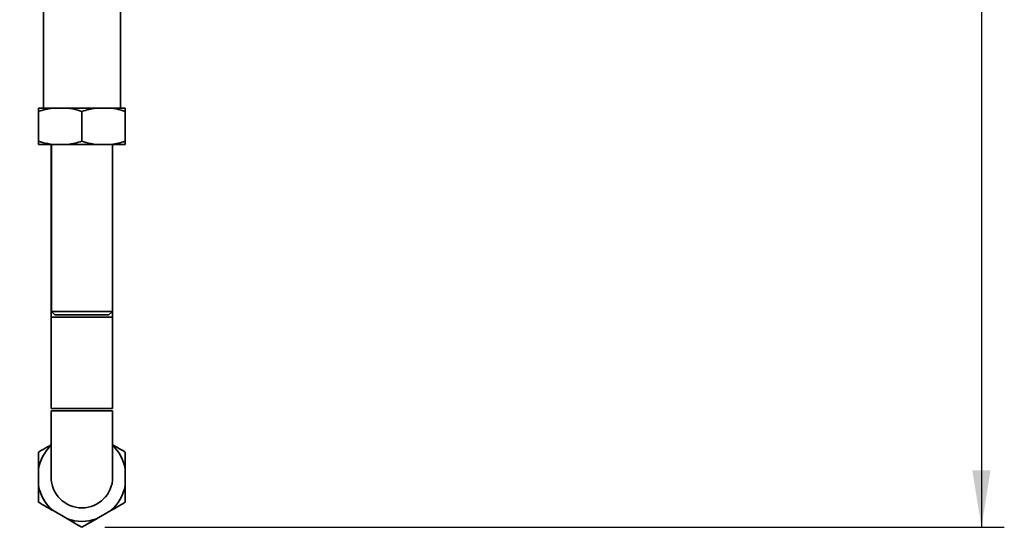
# Paper-space layout 'Blatt1' of a CAD drawing. Units: millimetres. Extents: x 0 to 4201, y 0 to 2970.
# Drawn here: x 2289 to 2720, y 1404 to 1626 of the extents above; entities that cross this region are included whole.
import ezdxf

# ---------------------------------------------------------------- set-up
doc = ezdxf.new("R2010")
doc.units = ezdxf.units.MM
doc.layers.add('1', color=7, linetype='Continuous')
doc.styles.add('SLDTEXTSTYLE1', font='TXT', dxfattribs={"width": 0.605})
doc.dimstyles.new('SLDDIMSTYLE1', dxfattribs={"dimtxt": 35, "dimasz": 25, "dimexe": 0, "dimexo": 0.0625, "dimgap": 8.75, "dimtad": 1, "dimdec": 0, "dimrnd": 1e-09, "dimzin": 12, "dimdsep": 46, "dimtxsty": 'SLDTEXTSTYLE1', "dimsah": 1, "dimcen": 0.09, "dimadec": 0, "dimazin": 3, "dimtfac": 1, "dimtofl": 0, "dimtmove": 0, "dimatfit": 3, "dimfxl": 1, "dimfrac": 2, "dimtolj": 1, "dimtzin": 12, "dimarcsym": 0})

# ---------------------------------------------------------------- blocks, each defined once
blk = doc.blocks.new('_D_1')
at = {"layer": '1', "ltscale": 10}
for p, q in [((2299.21, 2619.63), (2719.82, 2619.63)), ((2709.82, 2619.63), (2709.82, 1403.73)), ((2326.41, 1403.73), (2719.82, 1403.73))]:
    blk.add_line(p, q, dxfattribs=at)
for points in [[(2709.82, 2619.63), (2705.82, 2594.63), (2713.82, 2594.63)], [(2709.82, 1403.73), (2713.82, 1428.73), (2705.82, 1428.73)]]:
    blk.add_solid(points, dxfattribs=at)
at = {"layer": '1', "ltscale": 10, "insert": (2664.7, 1958.21), "char_height": 35, "attachment_point": 1, "rotation": 90, "style": 'SLDTEXTSTYLE1'}
blk.add_mtext('1216', dxfattribs=at)

psp = doc.layouts.new('Blatt1')

# ---------------------------------------------------------------- linework, layer by layer
at = {"color": 7, "linetype": 'Continuous', "lineweight": 35, "ltscale": 10}
for p, q in [((2299.56, 1700.17), (2299.56, 1587.17)), ((2333.26, 1587.17), (2333.26, 1700.17)), ((2303.78, 1587.17), (2297.41, 1587.17)), ((2297.41, 1572.67), (2297.41, 1585.67)), ((2310.05, 1587.17), (2303.78, 1587.17)), ((2322.78, 1587.17), (2310.05, 1587.17)), ((2316.41, 1572.67), (2316.41, 1585.67)), ((2329.05, 1587.17), (2322.78, 1587.17)), ((2335.41, 1587.17), (2329.05, 1587.17)), ((2335.41, 1572.67), (2335.41, 1585.67)), ((2303.78, 1571.17), (2297.41, 1571.17)), ((2302.96, 1571.17), (2302.96, 1495.67)), ((2303.06, 1571.17), (2303.06, 1498.17)), ((2310.05, 1571.17), (2303.78, 1571.17)), ((2322.78, 1571.17), (2310.05, 1571.17)), ((2329.05, 1571.17), (2322.78, 1571.17)), ((2335.41, 1571.17), (2329.05, 1571.17)), ((2329.76, 1498.17), (2329.76, 1571.17)), ((2329.86, 1495.67), (2329.86, 1571.17)), ((2302.96, 1495.67), (2302.96, 1455.67)), ((2302.96, 1495.67), (2329.86, 1495.67)), ((2303.06, 1498.17), (2304.56, 1496.67)), ((2303.06, 1498.17), (2329.76, 1498.17)), ((2304.56, 1496.67), (2328.26, 1496.67)), ((2328.26, 1496.67), (2329.76, 1498.17)), ((2329.86, 1455.67), (2329.86, 1495.67)), ((2302.96, 1455.67), (2329.86, 1455.67)), ((2302.96, 1454.67), (2302.96, 1425.67)), ((2302.96, 1454.67), (2329.86, 1454.67)), ((2329.86, 1425.67), (2329.86, 1454.67)), ((2297.41, 1429.29), (2297.41, 1422.05)), ((2335.41, 1422.05), (2335.41, 1429.29)), ((2303.78, 1411.03), (2310.05, 1407.41)), ((2322.78, 1407.41), (2329.05, 1411.03))]:
    psp.add_line(p, q, dxfattribs=at)
at = {"color": 7, "linetype": 'Continuous', "lineweight": 35, "ltscale": 100}
for radius, start, end in [(19.34, 134.0595, 169.2214), (19.34, 10.7786, 45.9405), (13.45, 180, 0), (19.34, 190.7786, 229.2214), (19.34, 310.7786, 349.2214), (19.34, 250.7786, 289.2214)]:
    psp.add_arc((2316.41, 1425.67), radius, start, end, dxfattribs=at)
at = {"color": 7, "linetype": 'Continuous', "lineweight": 35, "ltscale": 10}
for points, knots in [([(2303.78, 1587.17), (2303.72, 1587.16), (2302.61, 1587.02), (2300.47, 1586.62), (2298.43, 1585.99), (2297.41, 1585.67)], [0, 0, 0, 0, 0.029292, 0.512809, 1, 1, 1, 1]), ([(2297.41, 1585.67), (2297.41, 1586.02), (2297.41, 1586.68), (2297.41, 1587.01), (2297.41, 1587.17)], [0, 0, 0, 0, 0.526183, 1, 1, 1, 1]), ([(2316.41, 1585.67), (2315.82, 1585.86), (2313.73, 1586.54), (2311.58, 1586.91), (2310.05, 1587.17)], [0, 0, 0, 0, 0.284623, 1, 1, 1, 1]), ([(2322.78, 1587.17), (2322.72, 1587.16), (2321.61, 1587.02), (2319.47, 1586.62), (2317.43, 1585.99), (2316.41, 1585.67)], [0, 0, 0, 0, 0.029292, 0.512809, 1, 1, 1, 1]), ([(2335.41, 1585.67), (2334.82, 1585.86), (2332.73, 1586.54), (2330.58, 1586.91), (2329.05, 1587.17)], [0, 0, 0, 0, 0.284623, 1, 1, 1, 1]), ([(2335.41, 1587.17), (2335.41, 1587.08), (2335.41, 1586.77), (2335.41, 1586.13), (2335.41, 1585.67)], [0, 0, 0, 0, 0.284588, 1, 1, 1, 1]), ([(2297.41, 1572.67), (2298.01, 1572.48), (2300.1, 1571.8), (2302.24, 1571.44), (2303.78, 1571.17)], [0, 0, 0, 0, 0.284623, 1, 1, 1, 1]), ([(2297.41, 1571.17), (2297.41, 1571.26), (2297.41, 1571.57), (2297.41, 1572.21), (2297.41, 1572.67)], [0, 0, 0, 0, 0.284588, 1, 1, 1, 1]), ([(2310.05, 1571.17), (2310.11, 1571.18), (2311.21, 1571.32), (2313.36, 1571.72), (2315.39, 1572.35), (2316.41, 1572.67)], [0, 0, 0, 0, 0.029292, 0.512809, 1, 1, 1, 1]), ([(2316.41, 1572.67), (2317.01, 1572.48), (2319.1, 1571.8), (2321.24, 1571.44), (2322.78, 1571.17)], [0, 0, 0, 0, 0.284623, 1, 1, 1, 1]), ([(2329.05, 1571.17), (2329.11, 1571.18), (2330.21, 1571.32), (2332.36, 1571.72), (2334.39, 1572.35), (2335.41, 1572.67)], [0, 0, 0, 0, 0.029292, 0.512809, 1, 1, 1, 1]), ([(2335.41, 1572.67), (2335.41, 1572.33), (2335.41, 1571.67), (2335.41, 1571.33), (2335.41, 1571.17)], [0, 0, 0, 0, 0.526183, 1, 1, 1, 1]), ([(2297.41, 1436.64), (2298.01, 1436.98), (2299.83, 1438.04), (2301.7, 1439.12), (2302.96, 1439.85)], [0, 0, 0, 0, 0.326294, 1, 1, 1, 1]), ([(2329.86, 1439.85), (2330.2, 1439.65), (2332.08, 1438.57), (2333.91, 1437.51), (2335.41, 1436.64)], [0, 0, 0, 0, 0.180625, 1, 1, 1, 1]), ([(2297.41, 1429.29), (2297.41, 1429.36), (2297.41, 1430.64), (2297.41, 1433.11), (2297.41, 1435.46), (2297.41, 1436.64)], [0, 0, 0, 0, 0.029292, 0.512809, 1, 1, 1, 1]), ([(2335.41, 1436.64), (2335.41, 1435.95), (2335.41, 1433.54), (2335.41, 1431.06), (2335.41, 1429.29)], [0, 0, 0, 0, 0.284623, 1, 1, 1, 1]), ([(2297.41, 1414.7), (2297.41, 1415.39), (2297.41, 1417.8), (2297.41, 1420.28), (2297.41, 1422.05)], [0, 0, 0, 0, 0.284623, 1, 1, 1, 1]), ([(2335.41, 1422.05), (2335.41, 1421.98), (2335.41, 1420.71), (2335.41, 1418.23), (2335.41, 1415.88), (2335.41, 1414.7)], [0, 0, 0, 0, 0.0292918, 0.5128086, 1, 1, 1, 1]), ([(2303.78, 1411.03), (2303.17, 1411.38), (2301.02, 1412.62), (2298.92, 1413.83), (2297.41, 1414.7)], [0, 0, 0, 0, 0.2845876, 1, 1, 1, 1]), ([(2335.41, 1414.7), (2334.82, 1414.36), (2332.73, 1413.15), (2330.58, 1411.91), (2329.05, 1411.03)], [0, 0, 0, 0, 0.284623, 1, 1, 1, 1]), ([(2316.41, 1403.73), (2315.31, 1404.37), (2313.22, 1405.58), (2311.07, 1406.82), (2310.05, 1407.41)], [0, 0, 0, 0, 0.526183, 1, 1, 1, 1]), ([(2322.78, 1407.41), (2322.72, 1407.37), (2321.61, 1406.73), (2319.47, 1405.5), (2317.43, 1404.32), (2316.41, 1403.73)], [0, 0, 0, 0, 0.029292, 0.512809, 1, 1, 1, 1])]:
    psp.add_open_spline(points, degree=3, knots=knots, dxfattribs=at)

# ---------------------------------------------------------------- dimensions: what is measured, and where the dimension line sits
at = {"layer": '1', "ltscale": 10}
dim = psp.add_linear_dim(base=(2709.82, 1403.73), p1=(2289.21, 2619.63), p2=(2316.41, 1403.73), angle=90, dimstyle='SLDDIMSTYLE1', dxfattribs=at)
dim.commit()
dim.dimension.update_dxf_attribs({"geometry": '_D_1', "text_midpoint": (2709.82, 2011.68), "dimtype": 160})

doc.saveas('drawing.dxf')
